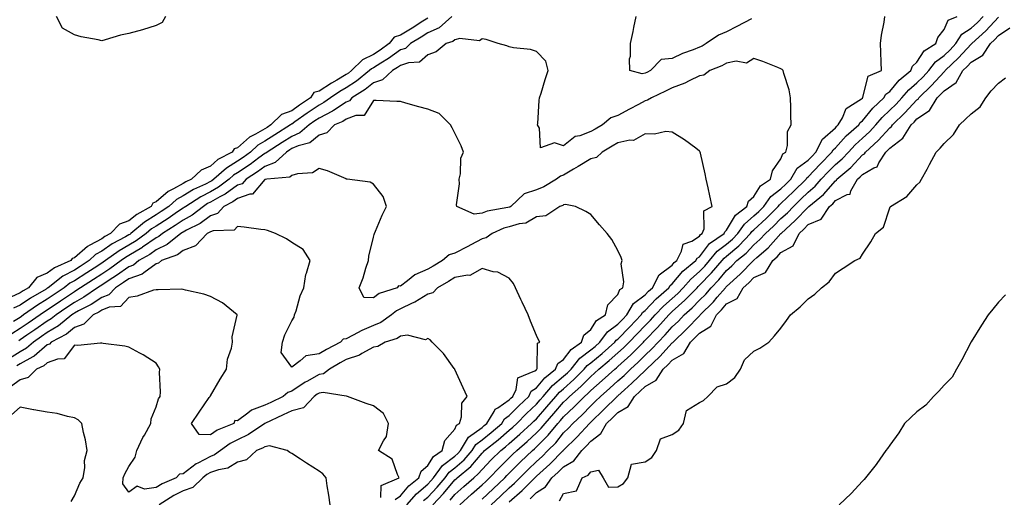
# Model space of a CAD drawing. Units: inches. Extents: x 902483 to 905123, y 7253018 to 7255658.
# Drawn here: x 904578 to 904940, y 7254115 to 7254291 of the extents above; entities that cross this region are included whole.
import ezdxf

# ---------------------------------------------------------------- set-up
doc = ezdxf.new("R2010")
doc.units = ezdxf.units.IN
doc.header["$MEASUREMENT"] = 0
doc.layers.add('Contour_90247253', color=7, linetype='Continuous', true_color=0x0e9c78)

msp = doc.modelspace()

# ---------------------------------------------------------------- linework, layer by layer
at = {"layer": 'Contour_90247253'}
for points in [[(904728.05, 7254291.28, 3308), (904726.26, 7254290.12, 3308), (904722.36, 7254287.61, 3308), (904718.05, 7254284.95, 3308), (904715.72, 7254284.24, 3308), (904713.89, 7254281.92, 3308), (904710.52, 7254279.45, 3308), (904708.05, 7254277.91, 3308), (904704.05, 7254275.92, 3308), (904700.05, 7254271.92, 3308), (904698.93, 7254271.03, 3308), (904698.05, 7254270.45, 3308), (904694.56, 7254268.42, 3308), (904692.62, 7254267.36, 3308), (904688.05, 7254264.38, 3308), (904686.09, 7254263.88, 3308), (904684.89, 7254261.92, 3308), (904680.83, 7254259.15, 3308), (904678.05, 7254257.17, 3308), (904674.26, 7254255.72, 3308), (904670.36, 7254251.92, 3308), (904668.94, 7254251.03, 3308), (904668.05, 7254250.46, 3308), (904664.6, 7254248.46, 3308), (904662.51, 7254247.46, 3308), (904658.05, 7254243.43, 3308), (904656.84, 7254243.13, 3308), (904656.03, 7254241.92, 3308), (904650.84, 7254239.13, 3308), (904648.05, 7254236.68, 3308), (904644.72, 7254235.25, 3308), (904641.11, 7254231.92, 3308), (904639.01, 7254230.95, 3308), (904638.05, 7254230.37, 3308), (904634.51, 7254228.38, 3308), (904632.52, 7254227.45, 3308), (904628.05, 7254223.53, 3308), (904626.88, 7254223.09, 3308), (904626.23, 7254221.92, 3308), (904621.04, 7254218.93, 3308), (904618.05, 7254216.53, 3308), (904614.64, 7254215.33, 3308), (904611.28, 7254211.92, 3308), (904609.18, 7254210.79, 3308), (904608.05, 7254210.01, 3308), (904603.71, 7254207.57, 3308), (904602.81, 7254207.16, 3308), (904598.05, 7254202.9, 3308), (904597.25, 7254202.72, 3308), (904596.65, 7254201.92, 3308), (904590.7, 7254199.27, 3308), (904588.05, 7254197.3, 3308), (904584.22, 7254195.76, 3308), (904581.12, 7254191.92, 3308), (904579.18, 7254190.79, 3308), (904578.05, 7254190.01, 3308), (904574.57, 7254188.44, 3308)], [(904736.95, 7254291.92, 3309), (904732.23, 7254287.74, 3309), (904728.05, 7254285.85, 3309), (904725.65, 7254284.31, 3309), (904721.74, 7254281.92, 3309), (904719.84, 7254280.13, 3309), (904718.05, 7254279.53, 3309), (904713.61, 7254276.36, 3309), (904710.82, 7254274.68, 3309), (904708.05, 7254272.96, 3309), (904707.36, 7254272.61, 3309), (904706.66, 7254271.92, 3309), (904701.86, 7254268.1, 3309), (904698.05, 7254265.56, 3309), (904695.74, 7254264.23, 3309), (904692.31, 7254261.92, 3309), (904689.81, 7254260.16, 3309), (904688.05, 7254259.26, 3309), (904683.7, 7254256.27, 3309), (904679.19, 7254253.05, 3309), (904678.05, 7254252.25, 3309), (904677.81, 7254252.16, 3309), (904677.57, 7254251.92, 3309), (904671.72, 7254248.25, 3309), (904668.05, 7254245.92, 3309), (904665.52, 7254244.46, 3309), (904662.77, 7254241.92, 3309), (904660.07, 7254239.9, 3309), (904658.05, 7254238.54, 3309), (904653.93, 7254236.03, 3309), (904649.36, 7254231.92, 3309), (904648.62, 7254231.35, 3309), (904648.05, 7254231.03, 3309), (904646.26, 7254230.13, 3309), (904641.86, 7254228.11, 3309), (904638.05, 7254225.8, 3309), (904635.57, 7254224.4, 3309), (904632.82, 7254221.92, 3309), (904630, 7254219.97, 3309), (904628.05, 7254218.74, 3309), (904623.86, 7254216.12, 3309), (904618.78, 7254211.92, 3309), (904618.36, 7254211.61, 3309), (904618.05, 7254211.42, 3309), (904616.87, 7254210.75, 3309), (904611.89, 7254208.07, 3309), (904608.05, 7254205.41, 3309), (904605.81, 7254204.16, 3309), (904603.39, 7254201.92, 3309), (904600.15, 7254199.81, 3309), (904598.05, 7254198.45, 3309), (904593.77, 7254196.2, 3309), (904588.33, 7254191.92, 3309), (904588.16, 7254191.8, 3309), (904588.05, 7254191.73, 3309), (904587.57, 7254191.43, 3309), (904581.87, 7254188.1, 3309), (904578.05, 7254185.48, 3309), (904575.59, 7254184.37, 3309)], [(904631.56, 7254291.92, 3307), (904630.36, 7254289.62, 3307), (904628.05, 7254288.54, 3307), (904623.06, 7254286.9, 3307), (904623.03, 7254286.9, 3307), (904618.05, 7254285.59, 3307), (904614.92, 7254285.05, 3307), (904609.34, 7254283.21, 3307), (904608.05, 7254282.92, 3307), (904606.73, 7254283.25, 3307), (904600.52, 7254284.39, 3307), (904598.05, 7254285.11, 3307), (904593.68, 7254287.55, 3307), (904591.48, 7254291.92, 3307)], [(904739.81, 7254111.92, 3309), (904744.13, 7254115.84, 3309), (904748.05, 7254119.33, 3309), (904749.37, 7254120.6, 3309), (904750.78, 7254121.92, 3309), (904754.35, 7254125.62, 3309), (904758.05, 7254129.24, 3309), (904759.39, 7254130.58, 3309), (904760.78, 7254131.92, 3309), (904764.66, 7254135.31, 3309), (904768.05, 7254138.43, 3309), (904769.79, 7254140.18, 3309), (904771.22, 7254141.92, 3309), (904774.4, 7254145.57, 3309), (904778.05, 7254149.75, 3309), (904779.17, 7254150.8, 3309), (904780.25, 7254151.92, 3309), (904784.37, 7254155.59, 3309), (904788.05, 7254159.28, 3309), (904789.47, 7254160.5, 3309), (904791.02, 7254161.92, 3309), (904794.85, 7254165.12, 3309), (904798.05, 7254167.95, 3309), (904800.13, 7254169.84, 3309), (904802.2, 7254171.92, 3309), (904805.06, 7254174.92, 3309), (904808.05, 7254178, 3309), (904809.98, 7254180, 3309), (904811.71, 7254181.92, 3309), (904814.81, 7254185.16, 3309), (904818.05, 7254188.03, 3309), (904820.1, 7254189.87, 3309), (904822.08, 7254191.92, 3309), (904824.85, 7254195.12, 3309), (904828.05, 7254197.86, 3309), (904830.05, 7254199.92, 3309), (904831.75, 7254201.92, 3309), (904834.59, 7254205.38, 3309), (904838.05, 7254208.01, 3309), (904840.17, 7254209.79, 3309), (904842.17, 7254211.92, 3309), (904844.56, 7254215.41, 3309), (904848.05, 7254218.38, 3309), (904849.89, 7254220.08, 3309), (904851.73, 7254221.92, 3309), (904854.37, 7254225.6, 3309), (904858.05, 7254228.34, 3309), (904859.88, 7254230.09, 3309), (904861.73, 7254231.92, 3309), (904864.04, 7254235.93, 3309), (904868.05, 7254238.92, 3309), (904869.5, 7254240.46, 3309), (904870.92, 7254241.92, 3309), (904873.28, 7254246.69, 3309), (904878.05, 7254250.88, 3309), (904878.55, 7254251.42, 3309), (904879.12, 7254251.92, 3309), (904880.66, 7254254.53, 3309), (904882.04, 7254257.94, 3309), (904887.7, 7254261.57, 3309), (904888.05, 7254261.84, 3309), (904888.08, 7254261.88, 3309), (904888.13, 7254261.92, 3309), (904888.22, 7254262.09, 3309), (904890.11, 7254269.86, 3309), (904895.01, 7254271.92, 3309), (904894.87, 7254275.1, 3309), (904894.83, 7254278.7, 3309), (904894.68, 7254281.92, 3309), (904895.02, 7254284.95, 3309), (904895.96, 7254289.83, 3309), (904896.23, 7254291.92, 3309)], [(904748.05, 7254114.02, 3308), (904752.09, 7254117.88, 3308), (904756.38, 7254121.92, 3308), (904757.21, 7254122.77, 3308), (904758.05, 7254123.6, 3308), (904762.21, 7254127.76, 3308), (904766.55, 7254131.92, 3308), (904767.35, 7254132.62, 3308), (904768.05, 7254133.27, 3308), (904772.37, 7254137.6, 3308), (904775.92, 7254141.92, 3308), (904776.91, 7254143.06, 3308), (904778.05, 7254144.36, 3308), (904781.96, 7254148.01, 3308), (904785.73, 7254151.92, 3308), (904786.96, 7254153.01, 3308), (904788.05, 7254154.12, 3308), (904792.24, 7254157.73, 3308), (904796.85, 7254161.92, 3308), (904797.5, 7254162.47, 3308), (904798.05, 7254162.95, 3308), (904802.75, 7254167.22, 3308), (904807.41, 7254171.92, 3308), (904807.72, 7254172.25, 3308), (904808.05, 7254172.58, 3308), (904812.64, 7254177.32, 3308), (904816.77, 7254181.92, 3308), (904817.4, 7254182.57, 3308), (904818.05, 7254183.15, 3308), (904822.67, 7254187.3, 3308), (904827.14, 7254191.92, 3308), (904827.56, 7254192.41, 3308), (904828.05, 7254192.83, 3308), (904832.53, 7254197.44, 3308), (904836.34, 7254201.92, 3308), (904837.11, 7254202.86, 3308), (904838.05, 7254203.58, 3308), (904842.59, 7254207.39, 3308), (904846.84, 7254211.92, 3308), (904847.33, 7254212.64, 3308), (904848.05, 7254213.25, 3308), (904852.55, 7254217.42, 3308), (904857.03, 7254221.92, 3308), (904857.46, 7254222.51, 3308), (904858.05, 7254222.95, 3308), (904862.62, 7254227.35, 3308), (904867.26, 7254231.92, 3308), (904867.55, 7254232.42, 3308), (904868.05, 7254232.79, 3308), (904872.46, 7254237.51, 3308), (904876.79, 7254241.92, 3308), (904877.21, 7254242.76, 3308), (904878.05, 7254243.5, 3308), (904882.07, 7254247.9, 3308), (904886.64, 7254251.92, 3308), (904887.17, 7254252.81, 3308), (904888.05, 7254253.48, 3308), (904891.83, 7254258.14, 3308), (904895.91, 7254261.92, 3308), (904896.66, 7254263.31, 3308), (904898.05, 7254264.23, 3308), (904901.59, 7254268.38, 3308), (904905.8, 7254271.92, 3308), (904906.39, 7254273.58, 3308), (904908.05, 7254275.08, 3308), (904910.79, 7254279.18, 3308), (904915.05, 7254281.92, 3308), (904915.81, 7254284.16, 3308), (904918.05, 7254287.08, 3308), (904919.51, 7254290.46, 3308), (904922.91, 7254291.92, 3308)], [(904751.38, 7254111.92, 3307), (904754.79, 7254115.18, 3307), (904758.05, 7254118.25, 3307), (904760, 7254119.97, 3307), (904761.94, 7254121.92, 3307), (904764.99, 7254124.98, 3307), (904768.05, 7254127.91, 3307), (904770.15, 7254129.81, 3307), (904772.23, 7254131.92, 3307), (904775.13, 7254134.84, 3307), (904778.05, 7254138.44, 3307), (904779.8, 7254140.16, 3307), (904781.4, 7254141.92, 3307), (904784.85, 7254145.12, 3307), (904788.05, 7254148.45, 3307), (904789.82, 7254150.15, 3307), (904791.6, 7254151.92, 3307), (904795.07, 7254154.9, 3307), (904798.05, 7254157.6, 3307), (904800.33, 7254159.63, 3307), (904802.68, 7254161.92, 3307), (904805.5, 7254164.47, 3307), (904808.05, 7254167.05, 3307), (904810.54, 7254169.43, 3307), (904812.84, 7254171.92, 3307), (904815.4, 7254174.57, 3307), (904818.05, 7254177.53, 3307), (904820.29, 7254179.68, 3307), (904822.44, 7254181.92, 3307), (904825.41, 7254184.57, 3307), (904828.05, 7254187.3, 3307), (904830.35, 7254189.62, 3307), (904832.34, 7254191.92, 3307), (904835.15, 7254194.82, 3307), (904838.05, 7254198.27, 3307), (904839.95, 7254200.02, 3307), (904841.85, 7254201.92, 3307), (904845.26, 7254204.71, 3307), (904848.05, 7254207.72, 3307), (904850.27, 7254209.69, 3307), (904852.32, 7254211.92, 3307), (904855.3, 7254214.67, 3307), (904858.05, 7254217.43, 3307), (904860.4, 7254219.57, 3307), (904862.62, 7254221.92, 3307), (904865.38, 7254224.59, 3307), (904868.05, 7254227.2, 3307), (904870.59, 7254229.37, 3307), (904872.87, 7254231.92, 3307), (904875.37, 7254234.6, 3307), (904878.05, 7254237.32, 3307), (904880.51, 7254239.46, 3307), (904882.85, 7254241.92, 3307), (904885.35, 7254244.63, 3307), (904888.05, 7254247.03, 3307), (904890.61, 7254249.36, 3307), (904892.92, 7254251.92, 3307), (904895.25, 7254254.71, 3307), (904898.05, 7254257.33, 3307), (904900.38, 7254259.59, 3307), (904902.55, 7254261.92, 3307), (904905.11, 7254264.86, 3307), (904908.05, 7254267.38, 3307), (904910.34, 7254269.63, 3307), (904912.44, 7254271.92, 3307), (904914.86, 7254275.11, 3307), (904918.05, 7254277.46, 3307), (904920.32, 7254279.64, 3307), (904922.42, 7254281.92, 3307), (904924.62, 7254285.36, 3307), (904928.05, 7254287.54, 3307), (904930.34, 7254289.63, 3307), (904932.48, 7254291.92, 3307)], [(904758.05, 7254113.03, 3306), (904762.79, 7254117.18, 3306), (904767.47, 7254121.92, 3306), (904768.05, 7254122.49, 3306), (904773.01, 7254126.97, 3306), (904777.9, 7254131.92, 3306), (904777.98, 7254132, 3306), (904778.05, 7254132.09, 3306), (904783.01, 7254136.96, 3306), (904787.52, 7254141.92, 3306), (904787.8, 7254142.17, 3306), (904788.05, 7254142.44, 3306), (904792.88, 7254147.09, 3306), (904797.76, 7254151.92, 3306), (904797.92, 7254152.06, 3306), (904798.05, 7254152.17, 3306), (904800.4, 7254154.26, 3306), (904803.21, 7254156.76, 3306), (904808.05, 7254161.46, 3306), (904808.34, 7254161.63, 3306), (904808.54, 7254161.92, 3306), (904813.41, 7254166.57, 3306), (904818.05, 7254171.63, 3306), (904818.24, 7254171.73, 3306), (904818.35, 7254171.92, 3306), (904823.29, 7254176.68, 3306), (904828.05, 7254181.64, 3306), (904828.23, 7254181.74, 3306), (904828.32, 7254181.92, 3306), (904833.17, 7254186.8, 3306), (904834.56, 7254188.43, 3306), (904837.58, 7254191.92, 3306), (904837.81, 7254192.16, 3306), (904838.05, 7254192.45, 3306), (904843, 7254196.98, 3306), (904847.92, 7254201.92, 3306), (904847.99, 7254201.98, 3306), (904848.05, 7254202.05, 3306), (904849.18, 7254203.05, 3306), (904853.3, 7254206.67, 3306), (904858.05, 7254211.87, 3306), (904858.08, 7254211.89, 3306), (904858.09, 7254211.92, 3306), (904863.32, 7254216.65, 3306), (904868.05, 7254221.67, 3306), (904868.23, 7254221.74, 3306), (904868.34, 7254221.92, 3306), (904873.64, 7254226.33, 3306), (904878.05, 7254231.35, 3306), (904878.42, 7254231.55, 3306), (904878.64, 7254231.92, 3306), (904883.71, 7254236.26, 3306), (904888.05, 7254240.85, 3306), (904888.73, 7254241.24, 3306), (904889.16, 7254241.92, 3306), (904893.85, 7254246.13, 3306), (904898.05, 7254250.85, 3306), (904898.67, 7254251.3, 3306), (904899.05, 7254251.92, 3306), (904903.62, 7254256.35, 3306), (904908.05, 7254261.12, 3306), (904908.52, 7254261.44, 3306), (904908.82, 7254261.92, 3306), (904913.49, 7254266.47, 3306), (904918.05, 7254271.49, 3306), (904918.3, 7254271.67, 3306), (904918.45, 7254271.92, 3306), (904923.35, 7254276.62, 3306), (904928.05, 7254281.72, 3306), (904928.17, 7254281.8, 3306), (904928.25, 7254281.92, 3306), (904933.38, 7254286.59, 3306), (904938.05, 7254291.59, 3306)], [(904847.19, 7254291.05, 3309), (904841.83, 7254288.14, 3309), (904838.05, 7254286.22, 3309), (904834.99, 7254284.98, 3309), (904830.55, 7254281.92, 3309), (904828.98, 7254280.99, 3309), (904828.05, 7254280.57, 3309), (904825.76, 7254279.63, 3309), (904821.79, 7254278.18, 3309), (904818.05, 7254276.4, 3309), (904813.97, 7254275.99, 3309), (904810, 7254271.92, 3309), (904808.68, 7254271.29, 3309), (904808.05, 7254270.97, 3309), (904806.91, 7254270.78, 3309), (904802.43, 7254271.92, 3309), (904802.34, 7254276.21, 3309), (904802.65, 7254277.31, 3309), (904802.61, 7254281.92, 3309), (904803.59, 7254286.38, 3309), (904803.89, 7254287.76, 3309), (904804.8, 7254291.92, 3309)], [(904765.76, 7254114.21, 3305), (904768.05, 7254116.54, 3305), (904771.39, 7254118.58, 3305), (904773.76, 7254121.92, 3305), (904776.02, 7254123.95, 3305), (904778.05, 7254126.01, 3305), (904781.78, 7254128.19, 3305), (904784.75, 7254131.92, 3305), (904786.41, 7254133.55, 3305), (904788.05, 7254135.37, 3305), (904791.73, 7254138.24, 3305), (904793.86, 7254141.92, 3305), (904796, 7254143.97, 3305), (904798.05, 7254146.01, 3305), (904801.81, 7254148.16, 3305), (904804.12, 7254151.92, 3305), (904806.2, 7254153.77, 3305), (904808.05, 7254155.55, 3305), (904812.09, 7254157.88, 3305), (904814.74, 7254161.92, 3305), (904816.44, 7254163.53, 3305), (904818.05, 7254165.29, 3305), (904822.24, 7254167.73, 3305), (904824.71, 7254171.92, 3305), (904826.41, 7254173.55, 3305), (904828.05, 7254175.26, 3305), (904832.23, 7254177.74, 3305), (904834.33, 7254181.92, 3305), (904836.18, 7254183.79, 3305), (904838.05, 7254185.96, 3305), (904841.98, 7254187.99, 3305), (904844.13, 7254191.92, 3305), (904846.18, 7254193.8, 3305), (904848.05, 7254195.67, 3305), (904852.35, 7254197.61, 3305), (904855.02, 7254201.92, 3305), (904856.63, 7254203.34, 3305), (904858.05, 7254204.89, 3305), (904862.54, 7254207.43, 3305), (904864.7, 7254211.92, 3305), (904866.46, 7254213.51, 3305), (904868.05, 7254215.2, 3305), (904872.82, 7254217.15, 3305), (904875.89, 7254221.92, 3305), (904877.07, 7254222.9, 3305), (904878.05, 7254224.02, 3305), (904882.44, 7254226.31, 3305), (904883.51, 7254226.45, 3305), (904883.74, 7254227.6, 3305), (904886.17, 7254231.92, 3305), (904887.19, 7254232.78, 3305), (904888.05, 7254233.7, 3305), (904892.23, 7254236.1, 3305), (904893.49, 7254236.48, 3305), (904894.02, 7254237.9, 3305), (904896.57, 7254241.92, 3305), (904897.35, 7254242.62, 3305), (904898.05, 7254243.41, 3305), (904902.92, 7254247.05, 3305), (904905.91, 7254251.92, 3305), (904907, 7254252.97, 3305), (904908.05, 7254254.11, 3305), (904912.68, 7254257.29, 3305), (904915.54, 7254261.92, 3305), (904916.81, 7254263.16, 3305), (904918.05, 7254264.53, 3305), (904922.48, 7254267.5, 3305), (904924.97, 7254271.92, 3305), (904926.54, 7254273.42, 3305), (904928.05, 7254275.06, 3305), (904932.33, 7254277.64, 3305), (904935.12, 7254281.92, 3305), (904936.65, 7254283.32, 3305), (904938.05, 7254284.81, 3305), (904942.31, 7254287.66, 3305)], [(904736.33, 7254113.64, 3310), (904738.05, 7254115.72, 3310), (904741.3, 7254118.67, 3310), (904744.96, 7254121.92, 3310), (904746.65, 7254123.33, 3310), (904748.05, 7254124.99, 3310), (904751.45, 7254128.52, 3310), (904754.93, 7254131.92, 3310), (904756.66, 7254133.32, 3310), (904758.05, 7254134.51, 3310), (904762, 7254137.97, 3310), (904766.27, 7254141.92, 3310), (904767.15, 7254142.82, 3310), (904768.05, 7254143.68, 3310), (904771.89, 7254148.08, 3310), (904775.23, 7254151.92, 3310), (904776.54, 7254153.43, 3310), (904778.05, 7254154.68, 3310), (904781.86, 7254158.11, 3310), (904785.67, 7254161.92, 3310), (904786.73, 7254163.24, 3310), (904788.05, 7254164.25, 3310), (904792.22, 7254167.75, 3310), (904796.93, 7254171.92, 3310), (904797.4, 7254172.57, 3310), (904798.05, 7254173.04, 3310), (904802.39, 7254177.58, 3310), (904806.59, 7254181.92, 3310), (904807.13, 7254182.84, 3310), (904808.05, 7254183.52, 3310), (904812.15, 7254187.83, 3310), (904816.82, 7254191.92, 3310), (904817.24, 7254192.73, 3310), (904818.05, 7254193.34, 3310), (904821.98, 7254197.99, 3310), (904826.7, 7254201.92, 3310), (904827.17, 7254202.81, 3310), (904828.05, 7254203.38, 3310), (904831.77, 7254208.2, 3310), (904837.11, 7254211.92, 3310), (904837.37, 7254212.59, 3310), (904838.05, 7254213.12, 3310), (904841.32, 7254218.65, 3310), (904845.42, 7254221.92, 3310), (904846.09, 7254223.88, 3310), (904848.05, 7254225.53, 3310), (904850.49, 7254229.48, 3310), (904854.24, 7254231.92, 3310), (904854.94, 7254235.03, 3310), (904858.05, 7254239.39, 3310), (904858.73, 7254241.24, 3310), (904859.87, 7254241.92, 3310), (904860.5, 7254244.37, 3310), (904860.43, 7254249.54, 3310), (904861.77, 7254251.92, 3310), (904861.69, 7254255.56, 3310), (904861.63, 7254258.34, 3310), (904861.56, 7254261.92, 3310), (904861.02, 7254264.89, 3310), (904859.07, 7254270.89, 3310), (904858.84, 7254271.92, 3310), (904858.49, 7254272.36, 3310), (904858.05, 7254272.63, 3310), (904856.91, 7254273.05, 3310), (904851.36, 7254275.23, 3310), (904848.05, 7254276.41, 3310), (904845.31, 7254274.65, 3310), (904841.58, 7254275.45, 3310), (904838.05, 7254274.73, 3310), (904836.23, 7254273.74, 3310), (904831.81, 7254271.92, 3310), (904829.7, 7254270.27, 3310), (904828.05, 7254269.98, 3310), (904824.31, 7254268.18, 3310), (904822.69, 7254267.28, 3310), (904818.05, 7254265.62, 3310), (904815.56, 7254264.41, 3310), (904810.4, 7254261.92, 3310), (904808.94, 7254261.03, 3310), (904808.05, 7254260.78, 3310), (904805.61, 7254259.48, 3310), (904802.25, 7254257.72, 3310), (904798.05, 7254255.38, 3310), (904795.47, 7254254.5, 3310), (904792.38, 7254251.92, 3310), (904789.61, 7254250.36, 3310), (904788.05, 7254249.45, 3310), (904784.04, 7254247.91, 3310), (904782.36, 7254247.6, 3310), (904778.05, 7254244.25, 3310), (904774.67, 7254245.3, 3310), (904769.58, 7254243.45, 3310), (904769.2, 7254250.77, 3310), (904768.47, 7254251.92, 3310), (904768.52, 7254252.39, 3310), (904769.11, 7254260.86, 3310), (904769.23, 7254261.92, 3310), (904769.76, 7254263.63, 3310), (904771.3, 7254268.67, 3310), (904772.31, 7254271.92, 3310), (904771.49, 7254275.36, 3310), (904768.05, 7254279, 3310), (904765.84, 7254279.7, 3310), (904759.63, 7254280.34, 3310), (904758.05, 7254280.7, 3310), (904757.16, 7254281.02, 3310), (904754.02, 7254281.92, 3310), (904749.51, 7254283.38, 3310), (904748.05, 7254283.6, 3310), (904747.1, 7254282.87, 3310), (904739.87, 7254283.74, 3310), (904738.05, 7254283.27, 3310), (904737.31, 7254282.65, 3310), (904734.77, 7254281.92, 3310), (904731.18, 7254278.79, 3310), (904728.05, 7254277.77, 3310), (904724.97, 7254275.01, 3310), (904720.98, 7254274.85, 3310), (904718.05, 7254273.86, 3310), (904716.92, 7254273.05, 3310), (904715.02, 7254271.92, 3310), (904711.46, 7254268.51, 3310), (904708.05, 7254267.42, 3310), (904704.96, 7254265.02, 3310), (904700.13, 7254261.92, 3310), (904699.2, 7254260.77, 3310), (904698.05, 7254260.34, 3310), (904693.39, 7254257.26, 3310), (904692.99, 7254256.98, 3310), (904688.05, 7254254.47, 3310), (904686.54, 7254253.43, 3310), (904684.42, 7254251.92, 3310), (904680.98, 7254248.99, 3310), (904678.05, 7254247.71, 3310), (904674.5, 7254245.47, 3310), (904668.9, 7254241.92, 3310), (904668.46, 7254241.51, 3310), (904668.05, 7254241.35, 3310), (904665.89, 7254239.76, 3310), (904662.65, 7254237.32, 3310), (904658.05, 7254234.24, 3310), (904656.6, 7254233.37, 3310), (904655, 7254231.92, 3310), (904651.04, 7254228.93, 3310), (904648.05, 7254227.23, 3310), (904644.52, 7254225.46, 3310), (904639.03, 7254221.92, 3310), (904638.47, 7254221.49, 3310), (904638.05, 7254221.26, 3310), (904635.97, 7254219.84, 3310), (904632.52, 7254217.46, 3310), (904628.05, 7254214.62, 3310), (904626.39, 7254213.58, 3310), (904624.38, 7254211.92, 3310), (904620.74, 7254209.23, 3310), (904618.05, 7254207.6, 3310), (904614.44, 7254205.52, 3310), (904609.45, 7254201.92, 3310), (904608.64, 7254201.33, 3310), (904608.05, 7254200.94, 3310), (904605.27, 7254199.14, 3310), (904602.58, 7254197.39, 3310), (904598.05, 7254194.46, 3310), (904596.38, 7254193.58, 3310), (904594.28, 7254191.92, 3310), (904590.55, 7254189.42, 3310), (904588.05, 7254187.71, 3310), (904584.45, 7254185.52, 3310), (904579.34, 7254181.92, 3310), (904578.58, 7254181.39, 3310), (904578.05, 7254181.03, 3310), (904575.6, 7254179.47, 3310)], [(904776.56, 7254113.4, 3304), (904778.05, 7254116.11, 3304), (904782.82, 7254117.15, 3304), (904784.93, 7254121.92, 3304), (904787.14, 7254122.83, 3304), (904788.05, 7254124.14, 3304), (904790.86, 7254124.72, 3304), (904792.59, 7254121.92, 3304), (904794.62, 7254118.49, 3304), (904798.05, 7254118.53, 3304), (904800.13, 7254119.83, 3304), (904801.72, 7254121.92, 3304), (904803.06, 7254126.9, 3304), (904808.05, 7254127.75, 3304), (904810.56, 7254129.41, 3304), (904812.26, 7254131.92, 3304), (904813.71, 7254136.26, 3304), (904818.05, 7254137.88, 3304), (904820.51, 7254139.46, 3304), (904822.22, 7254141.92, 3304), (904823.27, 7254146.7, 3304), (904828.05, 7254149.62, 3304), (904829.54, 7254150.43, 3304), (904831.07, 7254151.92, 3304), (904834.5, 7254155.47, 3304), (904838.05, 7254156.54, 3304), (904841.08, 7254158.89, 3304), (904843.18, 7254161.92, 3304), (904844.64, 7254165.33, 3304), (904848.05, 7254168.51, 3304), (904850.24, 7254169.73, 3304), (904853.59, 7254171.92, 3304), (904855.7, 7254174.27, 3304), (904858.05, 7254177.06, 3304), (904860.07, 7254179.91, 3304), (904861.54, 7254181.92, 3304), (904865.06, 7254184.91, 3304), (904868.05, 7254187.9, 3304), (904870.46, 7254189.51, 3304), (904872.96, 7254191.92, 3304), (904875.82, 7254194.15, 3304), (904878.05, 7254197.35, 3304), (904880.88, 7254199.09, 3304), (904885.19, 7254201.92, 3304), (904887.18, 7254202.79, 3304), (904888.05, 7254204.36, 3304), (904891.08, 7254208.89, 3304), (904892.83, 7254211.92, 3304), (904895.76, 7254214.21, 3304), (904898.05, 7254221.38, 3304), (904898.26, 7254221.71, 3304), (904898.36, 7254221.92, 3304), (904904.4, 7254225.57, 3304), (904908.05, 7254229.82, 3304), (904909.19, 7254230.78, 3304), (904909.8, 7254231.92, 3304), (904911.79, 7254235.66, 3304), (904912.67, 7254237.3, 3304), (904915.1, 7254241.92, 3304), (904916.63, 7254243.34, 3304), (904918.05, 7254245.12, 3304), (904921.56, 7254248.41, 3304), (904923.75, 7254251.92, 3304), (904925.96, 7254254.02, 3304), (904928.05, 7254256.03, 3304), (904931.37, 7254258.61, 3304), (904933.46, 7254261.92, 3304), (904935.44, 7254264.53, 3304), (904938.05, 7254267.25, 3304), (904940.63, 7254269.33, 3304)], [(904729.88, 7254111.92, 3311), (904733.87, 7254116.1, 3311), (904738.05, 7254121.13, 3311), (904738.46, 7254121.5, 3311), (904738.93, 7254121.92, 3311), (904743.91, 7254126.06, 3311), (904748.05, 7254130.97, 3311), (904748.52, 7254131.45, 3311), (904748.99, 7254131.92, 3311), (904754.01, 7254135.96, 3311), (904758.05, 7254139.44, 3311), (904759.37, 7254140.6, 3311), (904760.8, 7254141.92, 3311), (904764.38, 7254145.59, 3311), (904768.05, 7254149.08, 3311), (904769.37, 7254150.59, 3311), (904770.53, 7254151.92, 3311), (904774.01, 7254155.96, 3311), (904778.05, 7254159.31, 3311), (904779.43, 7254160.54, 3311), (904780.8, 7254161.92, 3311), (904784.03, 7254165.94, 3311), (904788.05, 7254169.01, 3311), (904789.63, 7254170.34, 3311), (904791.42, 7254171.92, 3311), (904794.22, 7254175.75, 3311), (904798.05, 7254178.53, 3311), (904799.71, 7254180.27, 3311), (904801.3, 7254181.92, 3311), (904803.81, 7254186.16, 3311), (904808.05, 7254189.3, 3311), (904809.32, 7254190.64, 3311), (904810.78, 7254191.92, 3311), (904813.26, 7254196.71, 3311), (904818.05, 7254200.31, 3311), (904818.79, 7254201.19, 3311), (904819.67, 7254201.92, 3311), (904821.49, 7254205.36, 3311), (904822.03, 7254207.94, 3311), (904825.27, 7254209.14, 3311), (904828.05, 7254210.93, 3311), (904828.48, 7254211.49, 3311), (904829.1, 7254211.92, 3311), (904829.77, 7254213.64, 3311), (904829.68, 7254220.29, 3311), (904832.75, 7254221.92, 3311), (904831.88, 7254225.76, 3311), (904831.23, 7254228.74, 3311), (904830.53, 7254231.92, 3311), (904830.09, 7254233.96, 3311), (904828.4, 7254241.57, 3311), (904828.32, 7254241.92, 3311), (904828.24, 7254242.11, 3311), (904828.05, 7254242.29, 3311), (904826.67, 7254243.3, 3311), (904822.53, 7254246.4, 3311), (904818.05, 7254249.3, 3311), (904815.63, 7254249.5, 3311), (904811.51, 7254248.46, 3311), (904808.05, 7254248.61, 3311), (904803.78, 7254246.19, 3311), (904802.45, 7254246.32, 3311), (904798.05, 7254245.31, 3311), (904795.89, 7254244.09, 3311), (904792.2, 7254241.92, 3311), (904790.1, 7254239.87, 3311), (904788.05, 7254239.43, 3311), (904783.41, 7254236.56, 3311), (904781.72, 7254235.58, 3311), (904778.05, 7254233.43, 3311), (904776.92, 7254233.05, 3311), (904775.48, 7254231.92, 3311), (904770.82, 7254229.16, 3311), (904768.05, 7254228.06, 3311), (904763.49, 7254226.48, 3311), (904758.67, 7254221.92, 3311), (904758.31, 7254221.66, 3311), (904758.05, 7254221.58, 3311), (904757.58, 7254221.44, 3311), (904749.87, 7254220.1, 3311), (904748.05, 7254219.44, 3311), (904745.13, 7254219, 3311), (904738.75, 7254221.92, 3311), (904738.63, 7254222.5, 3311), (904739.79, 7254230.18, 3311), (904739.59, 7254231.92, 3311), (904740.09, 7254233.96, 3311), (904740.27, 7254239.69, 3311), (904741.25, 7254241.92, 3311), (904740.37, 7254244.23, 3311), (904738.05, 7254248.86, 3311), (904737.04, 7254250.9, 3311), (904736.45, 7254251.92, 3311), (904732.24, 7254256.12, 3311), (904728.05, 7254257.72, 3311), (904724.71, 7254258.58, 3311), (904719.98, 7254259.99, 3311), (904718.05, 7254260.51, 3311), (904716.73, 7254260.6, 3311), (904709.07, 7254260.9, 3311), (904708.05, 7254260.96, 3311), (904704.63, 7254255.35, 3311), (904701.53, 7254255.41, 3311), (904698.05, 7254254.1, 3311), (904696.74, 7254253.23, 3311), (904693.78, 7254251.92, 3311), (904690.96, 7254249.01, 3311), (904688.05, 7254248.1, 3311), (904684.6, 7254245.38, 3311), (904680.32, 7254244.19, 3311), (904678.05, 7254243.19, 3311), (904677.27, 7254242.7, 3311), (904676.04, 7254241.92, 3311), (904671.95, 7254238.02, 3311), (904668.05, 7254236.62, 3311), (904665.35, 7254234.62, 3311), (904661.21, 7254231.92, 3311), (904659.7, 7254230.27, 3311), (904658.05, 7254229.7, 3311), (904653.53, 7254226.44, 3311), (904651.55, 7254225.42, 3311), (904648.05, 7254223.43, 3311), (904647.04, 7254222.93, 3311), (904645.48, 7254221.92, 3311), (904641.3, 7254218.67, 3311), (904638.05, 7254216.85, 3311), (904635.12, 7254214.86, 3311), (904630.4, 7254211.92, 3311), (904629.1, 7254210.87, 3311), (904628.05, 7254210.37, 3311), (904623.13, 7254206.84, 3311), (904622.77, 7254206.64, 3311), (904618.05, 7254203.79, 3311), (904616.86, 7254203.1, 3311), (904615.22, 7254201.92, 3311), (904611.08, 7254198.89, 3311), (904608.05, 7254196.92, 3311), (904605.02, 7254194.95, 3311), (904600.32, 7254191.92, 3311), (904598.97, 7254190.99, 3311), (904598.05, 7254190.48, 3311), (904593.65, 7254187.53, 3311), (904592.93, 7254187.04, 3311), (904588.05, 7254183.69, 3311), (904586.95, 7254183.02, 3311), (904585.38, 7254181.92, 3311), (904581.04, 7254178.93, 3311), (904578.05, 7254176.86, 3311), (904575.03, 7254174.94, 3311)], [(904726.47, 7254113.49, 3312), (904728.05, 7254114.82, 3312), (904731.52, 7254118.44, 3312), (904734.45, 7254121.92, 3312), (904735.95, 7254124.02, 3312), (904738.05, 7254125.59, 3312), (904741.46, 7254128.51, 3312), (904744.41, 7254131.92, 3312), (904745.79, 7254134.19, 3312), (904748.05, 7254135.84, 3312), (904751.41, 7254138.56, 3312), (904755.3, 7254141.92, 3312), (904756.35, 7254143.63, 3312), (904758.05, 7254144.82, 3312), (904761.55, 7254148.41, 3312), (904765.25, 7254151.92, 3312), (904766.17, 7254153.8, 3312), (904768.05, 7254155.07, 3312), (904771.17, 7254158.8, 3312), (904775.07, 7254161.92, 3312), (904775.94, 7254164.03, 3312), (904778.05, 7254165.54, 3312), (904780.78, 7254169.19, 3312), (904784.69, 7254171.92, 3312), (904785.46, 7254174.51, 3312), (904788.05, 7254176.55, 3312), (904790.13, 7254179.84, 3312), (904793.44, 7254181.92, 3312), (904794.3, 7254185.67, 3312), (904798.05, 7254189.48, 3312), (904798.74, 7254191.23, 3312), (904799.9, 7254191.92, 3312), (904800.21, 7254194.09, 3312), (904799.27, 7254200.7, 3312), (904799.64, 7254201.92, 3312), (904799.23, 7254203.1, 3312), (904798.05, 7254205.68, 3312), (904795.85, 7254209.72, 3312), (904794.13, 7254211.92, 3312), (904791.29, 7254215.16, 3312), (904788.05, 7254218.92, 3312), (904786.2, 7254220.06, 3312), (904782.43, 7254221.92, 3312), (904778.74, 7254222.61, 3312), (904778.05, 7254222.43, 3312), (904777.72, 7254222.25, 3312), (904776.63, 7254221.92, 3312), (904771.51, 7254218.46, 3312), (904768.05, 7254218.11, 3312), (904764.2, 7254215.77, 3312), (904761.67, 7254215.54, 3312), (904758.05, 7254214.41, 3312), (904756.1, 7254213.87, 3312), (904751.81, 7254211.92, 3312), (904749.59, 7254210.38, 3312), (904748.05, 7254210.01, 3312), (904743.89, 7254207.76, 3312), (904742.8, 7254207.17, 3312), (904738.05, 7254204.63, 3312), (904735.96, 7254204.02, 3312), (904733.51, 7254201.92, 3312), (904730.07, 7254199.9, 3312), (904728.05, 7254198.74, 3312), (904723.27, 7254196.7, 3312), (904720.63, 7254194.5, 3312), (904718.05, 7254192.54, 3312), (904717.34, 7254192.63, 3312), (904716.79, 7254191.92, 3312), (904710.14, 7254189.83, 3312), (904708.05, 7254188.2, 3312), (904704.48, 7254188.36, 3312), (904702.87, 7254191.92, 3312), (904704.34, 7254195.63, 3312), (904705.29, 7254199.17, 3312), (904706.2, 7254201.92, 3312), (904706.4, 7254203.57, 3312), (904708.05, 7254210.54, 3312), (904708.37, 7254211.6, 3312), (904708.51, 7254211.92, 3312), (904708.88, 7254212.75, 3312), (904711.28, 7254218.69, 3312), (904712.91, 7254221.92, 3312), (904711.64, 7254225.5, 3312), (904708.05, 7254230.05, 3312), (904706.9, 7254230.77, 3312), (904698.41, 7254231.92, 3312), (904698.09, 7254231.96, 3312), (904698.05, 7254231.97, 3312), (904697.97, 7254232, 3312), (904691.17, 7254235.04, 3312), (904688.05, 7254235.86, 3312), (904685.66, 7254234.31, 3312), (904680.09, 7254233.96, 3312), (904678.05, 7254233.33, 3312), (904677.31, 7254232.65, 3312), (904668.82, 7254231.92, 3312), (904668.21, 7254231.76, 3312), (904668.05, 7254231.76, 3312), (904663.54, 7254226.42, 3312), (904662.57, 7254226.43, 3312), (904658.05, 7254224.87, 3312), (904656.34, 7254223.63, 3312), (904653.02, 7254221.92, 3312), (904650.63, 7254219.34, 3312), (904648.05, 7254218.41, 3312), (904644.32, 7254215.65, 3312), (904639.25, 7254213.11, 3312), (904638.05, 7254212.45, 3312), (904637.74, 7254212.23, 3312), (904637.23, 7254211.92, 3312), (904632.15, 7254207.82, 3312), (904628.05, 7254205.85, 3312), (904625.76, 7254204.21, 3312), (904621.75, 7254201.92, 3312), (904619.72, 7254200.25, 3312), (904618.05, 7254199.65, 3312), (904613.54, 7254196.42, 3312), (904610.85, 7254194.71, 3312), (904608.05, 7254192.9, 3312), (904607.45, 7254192.52, 3312), (904606.54, 7254191.92, 3312), (904601.51, 7254188.46, 3312), (904598.05, 7254186.54, 3312), (904595.29, 7254184.68, 3312), (904591.29, 7254181.92, 3312), (904589.51, 7254180.46, 3312), (904588.05, 7254179.6, 3312), (904583.5, 7254176.46, 3312), (904580.55, 7254174.42, 3312), (904578.05, 7254172.69, 3312), (904577.58, 7254172.39, 3312)], [(904720.39, 7254111.92, 3313), (904723.92, 7254116.04, 3313), (904728.05, 7254119.51, 3313), (904729.23, 7254120.74, 3313), (904730.22, 7254121.92, 3313), (904733.49, 7254126.47, 3313), (904738.05, 7254129.9, 3313), (904739.14, 7254130.83, 3313), (904740.08, 7254131.92, 3313), (904743.1, 7254136.87, 3313), (904748.05, 7254140.49, 3313), (904748.84, 7254141.13, 3313), (904749.75, 7254141.92, 3313), (904752.46, 7254146.33, 3313), (904752.81, 7254147.16, 3313), (904753.85, 7254147.71, 3313), (904758.05, 7254150.66, 3313), (904758.67, 7254151.3, 3313), (904759.32, 7254151.92, 3313), (904760.54, 7254154.41, 3313), (904761.17, 7254158.8, 3313), (904767.5, 7254161.37, 3313), (904768.05, 7254161.74, 3313), (904768.13, 7254161.84, 3313), (904768.23, 7254161.92, 3313), (904768.36, 7254162.23, 3313), (904768.44, 7254171.54, 3313), (904769.3, 7254171.92, 3313), (904768.86, 7254172.73, 3313), (904768.05, 7254174.33, 3313), (904765.81, 7254179.67, 3313), (904765.01, 7254181.92, 3313), (904762.81, 7254186.68, 3313), (904762.36, 7254187.61, 3313), (904760.32, 7254191.92, 3313), (904759.66, 7254193.52, 3313), (904758.05, 7254195.43, 3313), (904753.81, 7254197.68, 3313), (904752.13, 7254197.85, 3313), (904748.05, 7254199.06, 3313), (904743.52, 7254196.45, 3313), (904742.72, 7254196.6, 3313), (904738.05, 7254195.65, 3313), (904735.69, 7254194.27, 3313), (904731.58, 7254191.92, 3313), (904729.87, 7254190.1, 3313), (904728.05, 7254189.55, 3313), (904723.34, 7254186.63, 3313), (904722.35, 7254186.23, 3313), (904718.05, 7254184.16, 3313), (904716.51, 7254183.45, 3313), (904714.68, 7254181.92, 3313), (904710.8, 7254179.17, 3313), (904708.05, 7254178.02, 3313), (904703.74, 7254176.23, 3313), (904700.59, 7254174.47, 3313), (904698.05, 7254173.17, 3313), (904696.94, 7254173.03, 3313), (904695.96, 7254171.92, 3313), (904690.78, 7254169.19, 3313), (904688.05, 7254167.6, 3313), (904683.14, 7254166.82, 3313), (904681.09, 7254164.96, 3313), (904678.05, 7254162.71, 3313), (904674.15, 7254168.02, 3313), (904674.58, 7254171.92, 3313), (904675.43, 7254174.54, 3313), (904678.05, 7254179.78, 3313), (904678.89, 7254181.07, 3313), (904679.06, 7254181.92, 3313), (904679.6, 7254183.46, 3313), (904681.05, 7254188.92, 3313), (904682.42, 7254191.92, 3313), (904683.18, 7254196.79, 3313), (904683.43, 7254197.3, 3313), (904684.73, 7254201.92, 3313), (904682.18, 7254206.05, 3313), (904678.05, 7254208.63, 3313), (904676.09, 7254209.96, 3313), (904672.03, 7254211.92, 3313), (904669.1, 7254212.97, 3313), (904668.05, 7254213.27, 3313), (904666.57, 7254213.4, 3313), (904660.45, 7254214.31, 3313), (904658.05, 7254214.52, 3313), (904656.85, 7254213.12, 3313), (904649.09, 7254212.96, 3313), (904648.05, 7254212.59, 3313), (904647.66, 7254212.3, 3313), (904646.9, 7254211.92, 3313), (904642.62, 7254207.36, 3313), (904638.05, 7254205.69, 3313), (904635.9, 7254204.07, 3313), (904630.02, 7254201.92, 3313), (904628.96, 7254201.01, 3313), (904628.05, 7254200.73, 3313), (904623.61, 7254197.48, 3313), (904623, 7254196.97, 3313), (904618.05, 7254195.21, 3313), (904616.13, 7254193.84, 3313), (904613.09, 7254191.92, 3313), (904610.64, 7254189.33, 3313), (904608.05, 7254188.38, 3313), (904604.16, 7254185.81, 3313), (904599.56, 7254183.42, 3313), (904598.05, 7254182.59, 3313), (904597.65, 7254182.32, 3313), (904597.07, 7254181.92, 3313), (904592.13, 7254177.84, 3313), (904588.05, 7254175.45, 3313), (904585.96, 7254174, 3313), (904582.95, 7254171.92, 3313), (904580.34, 7254169.63, 3313), (904578.05, 7254168.35, 3313), (904574.11, 7254165.86, 3313)], [(904716.06, 7254113.9, 3314), (904718.05, 7254115.32, 3314), (904721.05, 7254118.92, 3314), (904724.74, 7254121.92, 3314), (904725.58, 7254124.39, 3314), (904728.05, 7254126.41, 3314), (904730.16, 7254129.81, 3314), (904733.34, 7254131.92, 3314), (904734.31, 7254135.66, 3314), (904738.05, 7254139.86, 3314), (904738.67, 7254141.3, 3314), (904739.71, 7254141.92, 3314), (904740.47, 7254144.34, 3314), (904740.6, 7254149.36, 3314), (904742.54, 7254151.92, 3314), (904741.14, 7254155.01, 3314), (904738.05, 7254161.78, 3314), (904738, 7254161.87, 3314), (904737.98, 7254161.92, 3314), (904737.77, 7254162.2, 3314), (904733.79, 7254167.66, 3314), (904729.66, 7254171.92, 3314), (904728.92, 7254172.79, 3314), (904728.05, 7254173.23, 3314), (904727.17, 7254172.8, 3314), (904720.59, 7254174.46, 3314), (904718.05, 7254174.05, 3314), (904716.75, 7254173.22, 3314), (904712.33, 7254171.92, 3314), (904709.69, 7254170.28, 3314), (904708.05, 7254170.05, 3314), (904703.8, 7254167.67, 3314), (904702.9, 7254167.07, 3314), (904698.05, 7254165.46, 3314), (904695.76, 7254164.21, 3314), (904691.87, 7254161.92, 3314), (904689.7, 7254160.27, 3314), (904688.05, 7254159.94, 3314), (904683.56, 7254157.43, 3314), (904682.89, 7254157.09, 3314), (904678.05, 7254153.82, 3314), (904676.58, 7254153.39, 3314), (904674.85, 7254151.92, 3314), (904670.29, 7254149.68, 3314), (904668.05, 7254148.64, 3314), (904663.16, 7254146.81, 3314), (904661.82, 7254145.69, 3314), (904658.05, 7254142.87, 3314), (904657, 7254142.97, 3314), (904656.69, 7254141.92, 3314), (904650.5, 7254139.47, 3314), (904648.05, 7254137.8, 3314), (904643.94, 7254137.82, 3314), (904641.13, 7254141.92, 3314), (904643.9, 7254146.06, 3314), (904647.63, 7254151.5, 3314), (904647.92, 7254151.92, 3314), (904647.95, 7254152.02, 3314), (904648.05, 7254152.14, 3314), (904651.66, 7254158.31, 3314), (904653.98, 7254161.92, 3314), (904654.4, 7254165.57, 3314), (904655.83, 7254169.7, 3314), (904656.22, 7254171.92, 3314), (904656.07, 7254173.9, 3314), (904657.92, 7254181.79, 3314), (904657.9, 7254181.92, 3314), (904652.5, 7254186.37, 3314), (904648.05, 7254188.68, 3314), (904645.69, 7254189.56, 3314), (904638.94, 7254191.03, 3314), (904638.05, 7254191.3, 3314), (904637.5, 7254191.37, 3314), (904628.85, 7254191.12, 3314), (904628.05, 7254191.21, 3314), (904627.13, 7254191, 3314), (904621.16, 7254188.81, 3314), (904618.05, 7254188.34, 3314), (904615, 7254184.97, 3314), (904610.86, 7254184.73, 3314), (904608.05, 7254183.69, 3314), (904606.98, 7254182.98, 3314), (904604.92, 7254181.92, 3314), (904601.51, 7254178.46, 3314), (904598.05, 7254177.25, 3314), (904595.08, 7254174.89, 3314), (904589.44, 7254171.92, 3314), (904588.79, 7254171.19, 3314), (904588.05, 7254170.9, 3314), (904583.19, 7254166.78, 3314), (904582.67, 7254166.54, 3314), (904578.05, 7254163.96, 3314), (904576.8, 7254163.17, 3314)], [(904940.61, 7254189.36, 3303), (904938.05, 7254186.63, 3303), (904935.99, 7254183.98, 3303), (904934.27, 7254181.92, 3303), (904931.87, 7254178.1, 3303), (904928.05, 7254172.05, 3303), (904927.97, 7254171.92, 3303), (904927.88, 7254171.75, 3303), (904924.63, 7254165.35, 3303), (904922.68, 7254161.92, 3303), (904920.99, 7254158.98, 3303), (904918.05, 7254156, 3303), (904916.1, 7254153.87, 3303), (904914.12, 7254151.92, 3303), (904911.32, 7254148.66, 3303), (904908.05, 7254146.16, 3303), (904905.82, 7254144.15, 3303), (904903.52, 7254141.92, 3303), (904901.46, 7254138.51, 3303), (904898.05, 7254133.88, 3303), (904897.21, 7254132.76, 3303), (904896.6, 7254131.92, 3303), (904893.33, 7254127.2, 3303), (904893.11, 7254126.86, 3303), (904889.09, 7254121.92, 3303), (904888.65, 7254121.31, 3303), (904888.05, 7254120.73, 3303), (904883.86, 7254116.12, 3303), (904879.45, 7254111.92, 3303)], [(904710.78, 7254114.65, 3315), (904710.9, 7254119.07, 3315), (904717.53, 7254121.92, 3315), (904716.87, 7254123.1, 3315), (904714.9, 7254128.77, 3315), (904709.95, 7254131.92, 3315), (904711.72, 7254135.59, 3315), (904712.86, 7254137.11, 3315), (904713.59, 7254141.92, 3315), (904711.76, 7254145.63, 3315), (904708.05, 7254148.38, 3315), (904705.42, 7254149.29, 3315), (904698.48, 7254151.92, 3315), (904698.15, 7254152.02, 3315), (904698.05, 7254152.02, 3315), (904697.99, 7254151.98, 3315), (904689.51, 7254153.38, 3315), (904688.05, 7254153.09, 3315), (904687.3, 7254152.67, 3315), (904686.23, 7254151.92, 3315), (904682.32, 7254147.65, 3315), (904678.05, 7254146.6, 3315), (904674.89, 7254145.07, 3315), (904668.07, 7254141.94, 3315), (904668.04, 7254141.92, 3315), (904662.12, 7254137.85, 3315), (904658.05, 7254135.88, 3315), (904655.37, 7254134.6, 3315), (904651.74, 7254131.92, 3315), (904649.62, 7254130.35, 3315), (904648.05, 7254129.79, 3315), (904643.48, 7254127.35, 3315), (904642.88, 7254127.09, 3315), (904638.05, 7254123.36, 3315), (904636.7, 7254123.27, 3315), (904635.52, 7254121.92, 3315), (904630.29, 7254119.67, 3315), (904628.05, 7254118.33, 3315), (904623.84, 7254117.71, 3315), (904621.15, 7254118.81, 3315), (904618.05, 7254116.63, 3315), (904615.8, 7254119.67, 3315), (904616.01, 7254121.92, 3315), (904616.59, 7254123.38, 3315), (904618.05, 7254126.09, 3315), (904620.43, 7254129.54, 3315), (904621.04, 7254131.92, 3315), (904623.23, 7254136.74, 3315), (904623.76, 7254137.63, 3315), (904626.16, 7254141.92, 3315), (904626.32, 7254143.66, 3315), (904628.05, 7254148.06, 3315), (904628.97, 7254151, 3315), (904629.61, 7254151.92, 3315), (904629.75, 7254153.62, 3315), (904629.31, 7254160.66, 3315), (904629.46, 7254161.92, 3315), (904628.97, 7254162.85, 3315), (904628.05, 7254164.09, 3315), (904623.38, 7254167.24, 3315), (904622.15, 7254167.83, 3315), (904618.05, 7254169.99, 3315), (904616.53, 7254170.4, 3315), (904608.61, 7254171.35, 3315), (904608.05, 7254171.48, 3315), (904607.63, 7254171.5, 3315), (904599.27, 7254170.71, 3315), (904598.05, 7254170.76, 3315), (904594.19, 7254165.79, 3315), (904591.8, 7254165.67, 3315), (904588.05, 7254164.24, 3315), (904586.8, 7254163.18, 3315), (904584.11, 7254161.92, 3315), (904581.06, 7254158.9, 3315), (904578.05, 7254158.05, 3315), (904574.54, 7254155.44, 3315)], [(904596.84, 7254113.13, 3316), (904598.05, 7254115.31, 3316), (904600.06, 7254119.91, 3316), (904601.25, 7254121.92, 3316), (904601.88, 7254125.75, 3316), (904601.68, 7254128.29, 3316), (904602.77, 7254131.92, 3316), (904602.09, 7254135.96, 3316), (904601.37, 7254138.61, 3316), (904600.69, 7254141.92, 3316), (904599.38, 7254143.26, 3316), (904598.05, 7254144.02, 3316), (904595.46, 7254144.51, 3316), (904591.7, 7254145.57, 3316), (904588.05, 7254146.14, 3316), (904583.1, 7254146.97, 3316), (904582.97, 7254147, 3316), (904578.05, 7254147.93, 3316), (904574.81, 7254145.15, 3316)], [(904692.13, 7254111.92, 3316), (904691.6, 7254115.47, 3316), (904691.06, 7254118.9, 3316), (904690.61, 7254121.92, 3316), (904689.47, 7254123.34, 3316), (904688.05, 7254124.32, 3316), (904683.45, 7254127.32, 3316), (904681.19, 7254128.78, 3316), (904678.05, 7254130.82, 3316), (904677.34, 7254131.21, 3316), (904676.28, 7254131.92, 3316), (904669.84, 7254133.71, 3316), (904668.05, 7254133.35, 3316), (904667.18, 7254132.79, 3316), (904665.06, 7254131.92, 3316), (904661.41, 7254128.56, 3316), (904658.05, 7254127.73, 3316), (904654.5, 7254125.46, 3316), (904651.03, 7254124.9, 3316), (904648.05, 7254123.85, 3316), (904646.79, 7254123.18, 3316), (904645.24, 7254121.92, 3316), (904641.63, 7254118.34, 3316), (904638.05, 7254117.06, 3316), (904634.59, 7254115.39, 3316), (904629.2, 7254111.92, 3316)]]:
    msp.add_polyline3d(points, dxfattribs=at)

doc.saveas('drawing.dxf')
